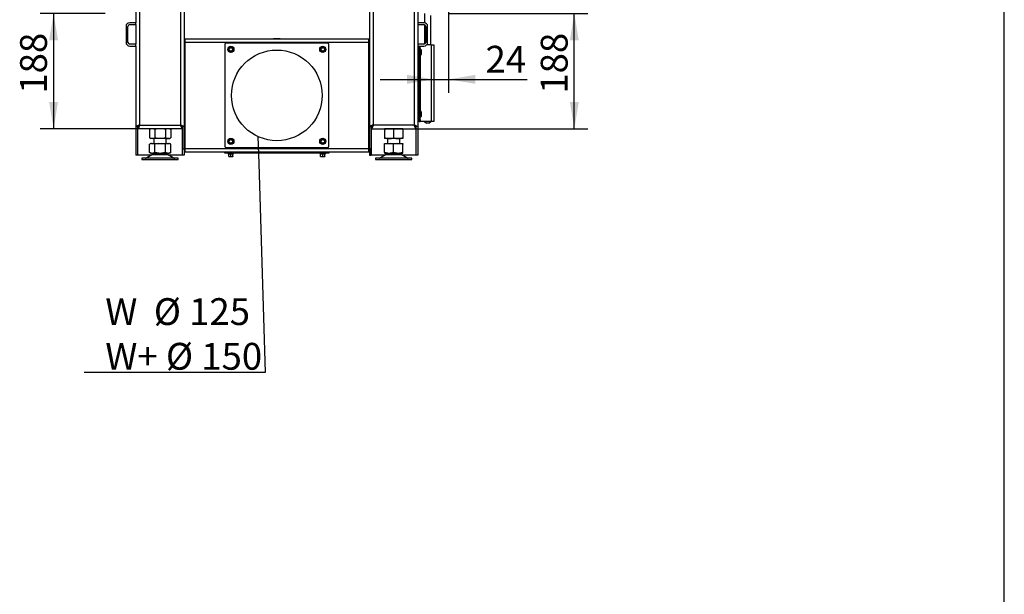
# Model space of a CAD drawing. Units: millimetres. Extents: x -420 to 476, y 297 to 1485.
# Drawn here: x -161 to 0, y 1153 to 1247 of the extents above; entities that cross this region are included whole.
import ezdxf
from ezdxf import colors
from ezdxf.entities.mleader import LeaderData, LeaderLine
from ezdxf.enums import TextEntityAlignment as Align
from ezdxf.lldxf.tags import DXFTag
from ezdxf.math import Vec2, Vec3

# ---------------------------------------------------------------- set-up
doc = ezdxf.new("R2010")
doc.units = ezdxf.units.MM
for name, color, linetype in [('Default', 7, 'Continuous'), ('DV2_Default', 7, 'Continuous'), ('H01-210', 7, 'Continuous'), ('H07-011-0', 7, 'Continuous'), ('H17-024-0', 7, 'Continuous'), ('H23-166-0', 7, 'Continuous'), ('H28-166', 7, 'Continuous'), ('H32-207', 7, 'Continuous'), ('H32-208', 7, 'Continuous'), ('H32-311', 7, 'Continuous'), ('H32-312', 7, 'Continuous'), ('H32-313L', 7, 'Continuous'), ('H32-313R', 7, 'Continuous'), ('H32-355', 7, 'Continuous'), ('H32-356', 7, 'Continuous'), ('HZ-089-1', 7, 'Continuous'), ('NUT_DIN_934_1987', 7, 'Continuous'), ('SCREW_DIN_7984_M', 7, 'Continuous'), ('SCREW_DIN_ISO_10', 7, 'Continuous')]:
    doc.layers.add(name, color=color, linetype=linetype)
doc.styles.add('SEACAD_Arial_Narrow', font='ARIALN.TTF')
tags = doc.linetypes.add('HIDDEN2', pattern=[4.7625, 3.175, -1.5875]).pattern_tags.tags
tags[6:7] = [DXFTag(74, 4), DXFTag(75, 0), DXFTag(340, '0'), DXFTag(46, 0.0), DXFTag(50, 0.0), DXFTag(44, 0.0), DXFTag(45, 0.0)]
tags[4:5] = [DXFTag(74, 4), DXFTag(75, 0), DXFTag(340, '0'), DXFTag(46, 0.0), DXFTag(50, 0.0), DXFTag(44, 0.0), DXFTag(45, 0.0)]
doc.dimstyles.new('ISO', dxfattribs={"dimtxt": 4.375, "dimasz": 4.375, "dimexe": 2.1875, "dimexo": 0, "dimgap": 1.09375, "dimtad": 1, "dimlfac": 10, "dimtxsty": 'SEACAD_Arial_Narrow', "dimblk1": '_SE_FILLED', "dimblk2": '_SE_FILLED', "dimsah": 1, "dimcen": 2.1875, "dimadec": 0, "dimazin": 0, "dimtfac": 0.5, "dimtdec": 3, "dimtmove": 0, "dimatfit": 3, "dimfxl": 1, "dimarcsym": 0})

# ---------------------------------------------------------------- blocks, each defined once
blk = doc.blocks.new('_SE_FILLED')
at = {"color": 0}
blk.add_line((0, 0), (-1, 0), dxfattribs=at)
blk.add_solid([(0, 0), (-1, -0.1665), (-1, 0.1665), (0, 0)], dxfattribs=at)
blk = doc.blocks.new('SE1')
at = {"layer": 'DV2_Default', "color": 7, "linetype": 'HIDDEN2'}
blk.add_circle((-118.66, 1234.26), 7.4, dxfattribs=at)
at = {"layer": 'H01-210', "color": 7, "linetype": 'Continuous'}
for p, q in [((-127.16, 1242.56), (-127.16, 1225.96)), ((-110.36, 1242.76), (-126.96, 1242.76)), ((-110.16, 1225.96), (-110.16, 1242.56)), ((-126.96, 1225.76), (-110.36, 1225.76)), ((-127.16, 1224.81), (-127.16, 1225.01)), ((-126.96, 1224.81), (-127.16, 1224.81)), ((-126.96, 1225.01), (-126.96, 1224.81)), ((-110.36, 1224.81), (-126.96, 1224.81)), ((-110.36, 1224.81), (-110.36, 1225.01)), ((-110.16, 1224.81), (-110.36, 1224.81)), ((-110.16, 1225.01), (-110.16, 1224.81))]:
    blk.add_line(p, q, dxfattribs=at)
for centre, start, end in [((-126.96, 1242.56), 90, 180), ((-110.36, 1242.56), 0, 90), ((-126.96, 1225.96), 180, 270), ((-110.36, 1225.96), 270, 0)]:
    blk.add_arc(centre, 0.2, start, end, dxfattribs=at)
at = {"layer": 'H07-011-0', "color": 7, "linetype": 'Continuous'}
for p, q in [((-143.26, 1245.51), (-143.26, 1242.91)), ((-142.96, 1242.91), (-142.96, 1245.51)), ((-141.66, 1246.11), (-142.66, 1246.11)), ((-142.66, 1245.81), (-141.66, 1245.81)), ((-141.66, 1245.81), (-141.66, 1246.11)), ((-94.66, 1246.11), (-95.66, 1246.11)), ((-95.66, 1246.11), (-95.66, 1245.81)), ((-95.66, 1245.81), (-94.66, 1245.81)), ((-94.36, 1245.51), (-94.36, 1242.91)), ((-94.06, 1242.91), (-94.06, 1245.51)), ((-141.66, 1242.61), (-142.66, 1242.61)), ((-142.66, 1242.31), (-141.66, 1242.31)), ((-141.66, 1242.31), (-141.66, 1242.61)), ((-94.66, 1242.61), (-95.66, 1242.61)), ((-95.66, 1242.61), (-95.66, 1242.31)), ((-95.66, 1242.31), (-94.66, 1242.31))]:
    blk.add_line(p, q, dxfattribs=at)
for centre, radius, start, end in [((-142.66, 1245.51), 0.6, 90, 180), ((-142.66, 1245.51), 0.3, 90, 180), ((-94.66, 1245.51), 0.6, 0, 90), ((-94.66, 1245.51), 0.3, 0, 90), ((-142.66, 1242.91), 0.6, 180, 270), ((-142.66, 1242.91), 0.3, 180, 270), ((-94.66, 1242.91), 0.3, 270, 360), ((-94.66, 1242.91), 0.6, 270, 360)]:
    blk.add_arc(centre, radius, start, end, dxfattribs=at)
at = {"layer": 'H17-024-0', "color": 7, "linetype": 'Continuous'}
for p, q in [((-95.46, 1242.21), (-95.66, 1242.21)), ((-95.46, 1242.31), (-95.46, 1242.21)), ((-95.26, 1242.22), (-95.46, 1242.22)), ((-95.46, 1242.21), (-95.46, 1230.31)), ((-95.46, 1241.9), (-95.26, 1241.9)), ((-95.26, 1242.31), (-95.26, 1242.22)), ((-95.26, 1241.9), (-95.26, 1242.22)), ((-95.26, 1241.9), (-95.26, 1241.73)), ((-93.46, 1242.51), (-94.21, 1242.51)), ((-93.46, 1242.51), (-93.06, 1242.51)), ((-93.46, 1242.51), (-93.46, 1230.01)), ((-93.06, 1242.51), (-93.06, 1230.01)), ((-95.26, 1240.88), (-95.26, 1231.63)), ((-95.46, 1230.31), (-95.66, 1230.31)), ((-95.26, 1230.62), (-95.46, 1230.62)), ((-95.46, 1230.31), (-95.46, 1230.01)), ((-95.46, 1230.3), (-95.46, 1230.31)), ((-95.46, 1230.3), (-95.26, 1230.3)), ((-95.26, 1230.78), (-95.26, 1230.62)), ((-95.26, 1230.3), (-95.26, 1230.62)), ((-95.26, 1230.3), (-95.26, 1230.01)), ((-95.46, 1230.01), (-95.66, 1230.01)), ((-95.46, 1230.01), (-95.26, 1230.01)), ((-93.46, 1230.01), (-95.26, 1230.01)), ((-93.06, 1230.01), (-93.46, 1230.01))]:
    blk.add_line(p, q, dxfattribs=at)
at = {"layer": 'H23-166-0', "color": 7, "linetype": 'Continuous'}
for p, q in [((-95.46, 1242.21), (-95.31, 1242.21)), ((-95.46, 1241.91), (-95.31, 1241.91)), ((-95.31, 1242.21), (-95.3, 1242.21)), ((-95.31, 1241.91), (-95.31, 1242.21)), ((-95.3, 1241.91), (-95.31, 1241.91)), ((-95.3, 1242.21), (-95.26, 1242.21)), ((-95.3, 1241.91), (-95.3, 1242.21)), ((-95.3, 1241.91), (-95.26, 1241.91)), ((-95.46, 1230.61), (-95.31, 1230.61)), ((-95.46, 1230.31), (-95.31, 1230.31)), ((-95.31, 1230.61), (-95.3, 1230.61)), ((-95.31, 1230.31), (-95.31, 1230.61)), ((-95.3, 1230.31), (-95.31, 1230.31)), ((-95.3, 1230.61), (-95.26, 1230.61)), ((-95.3, 1230.31), (-95.3, 1230.61)), ((-95.3, 1230.31), (-95.26, 1230.31))]:
    blk.add_line(p, q, dxfattribs=at)
at = {"layer": 'H28-166', "color": 7, "linetype": 'Continuous'}
for p, q in [((-94.56, 1247.61), (-94.56, 1246.1)), ((-93.56, 1242.51), (-93.56, 1247.31)), ((-94.56, 1245.79), (-94.56, 1242.63)), ((-94.56, 1230.01), (-94.26, 1229.71)), ((-93.86, 1229.71), (-94.26, 1229.71)), ((-93.86, 1229.71), (-93.56, 1230.01))]:
    blk.add_line(p, q, dxfattribs=at)
at = {"layer": 'H32-207', "color": 7, "linetype": 'Continuous'}
for p, q in [((-95.96, 1229.16), (-95.96, 1224.51)), ((-95.66, 1229.16), (-95.66, 1224.51)), ((-95.66, 1224.51), (-95.96, 1224.51))]:
    blk.add_line(p, q, dxfattribs=at)
at = {"layer": 'H32-208', "color": 7, "linetype": 'Continuous'}
for p, q in [((-141.66, 1229.16), (-141.66, 1224.51)), ((-141.36, 1229.16), (-141.36, 1224.51)), ((-141.36, 1224.51), (-141.66, 1224.51))]:
    blk.add_line(p, q, dxfattribs=at)
at = {"layer": 'H32-311', "color": 7, "linetype": 'Continuous'}
blk.add_line((-95.96, 1229.01), (-96.01, 1229.01), dxfattribs=at)
at = {"layer": 'H32-312', "color": 7, "linetype": 'Continuous'}
for p, q in [((-119.21, 1243.51), (-119.21, 1243.53)), ((-119.21, 1243.53), (-118.11, 1243.53)), ((-118.11, 1243.53), (-118.11, 1243.51)), ((-133.76, 1237.63), (-133.66, 1237.63)), ((-133.66, 1237.28), (-133.76, 1237.28)), ((-103.66, 1237.63), (-103.56, 1237.63)), ((-103.56, 1237.28), (-103.66, 1237.28)), ((-141.31, 1229.11), (-141.31, 1229.21)), ((-141.31, 1224.51), (-141.31, 1228.81)), ((-134.11, 1229.21), (-134.11, 1224.51)), ((-133.66, 1229.81), (-133.76, 1229.81)), ((-103.56, 1229.81), (-103.66, 1229.81)), ((-103.21, 1224.51), (-103.21, 1229.21)), ((-96.01, 1229.21), (-96.01, 1229.11)), ((-96.01, 1228.81), (-96.01, 1224.51)), ((-139.1, 1224.51), (-141.31, 1224.51)), ((-134.11, 1224.51), (-136.31, 1224.51)), ((-101, 1224.51), (-103.21, 1224.51)), ((-96.01, 1224.51), (-98.21, 1224.51))]:
    blk.add_line(p, q, dxfattribs=at)
at = {"layer": 'H32-313L', "color": 7, "linetype": 'Continuous'}
for p, q in [((-134.36, 1319.01), (-134.36, 1229.41)), ((-133.76, 1319.01), (-133.76, 1229.16)), ((-141.66, 1298.31), (-141.66, 1246.11)), ((-141.06, 1298.31), (-141.06, 1229.41)), ((-141.66, 1245.81), (-141.66, 1242.61)), ((-141.66, 1242.31), (-141.66, 1229.16)), ((-141.66, 1229.16), (-141.36, 1229.16)), ((-141.31, 1228.81), (-141.31, 1229.11)), ((-134.11, 1228.81), (-141.31, 1228.81)), ((-141.06, 1229.41), (-134.36, 1229.41)), ((-134.11, 1228.81), (-134.11, 1229.11)), ((-133.76, 1229.16), (-134.06, 1229.16)), ((-134.06, 1225.51), (-134.06, 1229.16)), ((-133.76, 1225.51), (-133.76, 1229.16)), ((-134.06, 1225.51), (-133.76, 1225.51)), ((-134.06, 1224.51), (-134.06, 1225.51)), ((-133.76, 1225.51), (-133.76, 1224.51)), ((-133.76, 1224.51), (-134.06, 1224.51))]:
    blk.add_line(p, q, dxfattribs=at)
for points in [[(-141.06, 1229.41), (-141.09, 1229.44), (-141.11, 1229.43), (-141.14, 1229.41), (-141.45, 1229.26), (-141.66, 1229.16), (-141.66, 1229.16)], [(-141.06, 1229.41), (-141.07, 1229.42), (-141.09, 1229.43), (-141.1, 1229.41), (-141.25, 1229.26), (-141.36, 1229.16), (-141.36, 1229.16)], [(-141.06, 1229.41), (-141.03, 1229.38), (-141.04, 1229.35), (-141.05, 1229.32), (-141.2, 1229.01), (-141.31, 1228.81), (-141.31, 1228.81)], [(-141.06, 1229.41), (-141.04, 1229.39), (-141.04, 1229.38), (-141.05, 1229.36), (-141.2, 1229.21), (-141.31, 1229.11), (-141.31, 1229.11)], [(-134.36, 1229.41), (-134.39, 1229.38), (-134.38, 1229.35), (-134.36, 1229.32), (-134.21, 1229.01), (-134.11, 1228.81), (-134.11, 1228.81)], [(-134.36, 1229.41), (-134.37, 1229.39), (-134.38, 1229.38), (-134.36, 1229.36), (-134.21, 1229.21), (-134.11, 1229.11), (-134.11, 1229.11)], [(-134.36, 1229.41), (-134.33, 1229.44), (-134.3, 1229.43), (-134.27, 1229.41), (-133.96, 1229.26), (-133.76, 1229.16), (-133.76, 1229.16)], [(-134.36, 1229.41), (-134.34, 1229.42), (-134.33, 1229.43), (-134.31, 1229.41), (-134.16, 1229.26), (-134.06, 1229.16), (-134.06, 1229.16)]]:
    blk.add_rational_spline(points, [1, 0.998201155538, 0.998201155538, 1, 0.838072406144, 0.838072406144, 1], degree=3, knots=[0, 0, 0, 0, 0.5, 0.5, 0.5, 1, 1, 1, 1], dxfattribs=at)
at = {"layer": 'H32-313R', "color": 7, "linetype": 'Continuous'}
for p, q in [((-103.56, 1319.01), (-103.56, 1229.16)), ((-102.96, 1319.01), (-102.96, 1229.41)), ((-96.26, 1298.31), (-96.26, 1229.41)), ((-95.66, 1298.31), (-95.66, 1246.11)), ((-95.66, 1245.81), (-95.66, 1242.61)), ((-95.66, 1242.31), (-95.66, 1229.16)), ((-103.56, 1229.16), (-103.26, 1229.16)), ((-103.56, 1225.51), (-103.56, 1229.16)), ((-103.26, 1225.51), (-103.26, 1229.16)), ((-103.21, 1228.81), (-103.21, 1229.11)), ((-103.21, 1228.81), (-96.01, 1228.81)), ((-96.26, 1229.41), (-102.96, 1229.41)), ((-96.01, 1228.81), (-96.01, 1229.11)), ((-95.66, 1229.16), (-95.96, 1229.16)), ((-103.26, 1225.51), (-103.56, 1225.51)), ((-103.56, 1225.51), (-103.56, 1224.51)), ((-103.26, 1224.51), (-103.26, 1225.51)), ((-103.56, 1224.51), (-103.26, 1224.51))]:
    blk.add_line(p, q, dxfattribs=at)
for points in [[(-102.96, 1229.41), (-102.99, 1229.44), (-103.01, 1229.43), (-103.04, 1229.41), (-103.35, 1229.26), (-103.56, 1229.16), (-103.56, 1229.16)], [(-102.96, 1229.41), (-102.97, 1229.42), (-102.99, 1229.43), (-103, 1229.41), (-103.15, 1229.26), (-103.26, 1229.16), (-103.26, 1229.16)], [(-102.96, 1229.41), (-102.93, 1229.38), (-102.94, 1229.35), (-102.95, 1229.32), (-103.1, 1229.01), (-103.21, 1228.81), (-103.21, 1228.81)], [(-102.96, 1229.41), (-102.94, 1229.39), (-102.94, 1229.38), (-102.95, 1229.36), (-103.1, 1229.21), (-103.21, 1229.11), (-103.21, 1229.11)], [(-96.26, 1229.41), (-96.29, 1229.38), (-96.28, 1229.35), (-96.26, 1229.32), (-96.11, 1229.01), (-96.01, 1228.81), (-96.01, 1228.81)], [(-96.26, 1229.41), (-96.27, 1229.39), (-96.28, 1229.38), (-96.26, 1229.36), (-96.11, 1229.21), (-96.01, 1229.11), (-96.01, 1229.11)], [(-96.26, 1229.41), (-96.23, 1229.44), (-96.2, 1229.43), (-96.17, 1229.41), (-95.86, 1229.26), (-95.66, 1229.16), (-95.66, 1229.16)], [(-96.26, 1229.41), (-96.24, 1229.42), (-96.23, 1229.43), (-96.21, 1229.41), (-96.06, 1229.26), (-95.96, 1229.16), (-95.96, 1229.16)]]:
    blk.add_rational_spline(points, [1, 0.998201155538, 0.998201155538, 1, 0.838072406144, 0.838072406144, 1], degree=3, knots=[0, 0, 0, 0, 0.5, 0.5, 0.5, 1, 1, 1, 1], dxfattribs=at)
at = {"layer": 'H32-355', "color": 7, "linetype": 'Continuous'}
for p, q in [((-133.76, 1237.61), (-133.66, 1237.61)), ((-133.66, 1237.31), (-133.76, 1237.31)), ((-103.66, 1237.61), (-103.56, 1237.61)), ((-103.56, 1237.31), (-103.66, 1237.31))]:
    blk.add_line(p, q, dxfattribs=at)
at = {"layer": 'H32-356', "color": 7, "linetype": 'Continuous'}
for p, q in [((-133.66, 1243.51), (-103.66, 1243.51)), ((-133.66, 1243.51), (-133.66, 1242.91)), ((-103.66, 1242.91), (-103.66, 1243.51)), ((-133.66, 1242.91), (-133.66, 1225.61)), ((-103.66, 1242.91), (-133.66, 1242.91)), ((-103.66, 1225.61), (-103.66, 1242.91)), ((-133.66, 1225.61), (-103.66, 1225.61)), ((-133.66, 1225.61), (-133.66, 1225.01)), ((-103.66, 1225.01), (-103.66, 1225.61)), ((-134.06, 1225.31), (-134.11, 1225.31)), ((-134.06, 1225.01), (-134.11, 1225.01)), ((-133.66, 1225.31), (-133.76, 1225.31)), ((-133.66, 1225.01), (-133.76, 1225.01)), ((-103.66, 1225.01), (-133.66, 1225.01)), ((-103.56, 1225.31), (-103.66, 1225.31)), ((-103.56, 1225.01), (-103.66, 1225.01)), ((-103.21, 1225.31), (-103.26, 1225.31)), ((-103.21, 1225.01), (-103.26, 1225.01))]:
    blk.add_line(p, q, dxfattribs=at)
at = {"layer": 'HZ-089-1', "color": 7, "linetype": 'Continuous'}
for p, q in [((-138.71, 1227.21), (-138.71, 1226.41)), ((-136.71, 1226.41), (-136.71, 1227.21)), ((-100.61, 1227.21), (-100.61, 1226.41)), ((-98.61, 1226.41), (-98.61, 1227.21)), ((-139.11, 1226.41), (-139.44, 1226.28)), ((-139.22, 1226.41), (-139.44, 1226.28)), ((-139.44, 1224.93), (-139.44, 1226.28)), ((-139.11, 1226.41), (-139.22, 1226.41)), ((-139.11, 1226.41), (-138.9, 1226.41)), ((-138.57, 1226.28), (-138.9, 1226.41)), ((-138.9, 1226.41), (-137.92, 1226.41)), ((-137.92, 1226.41), (-138.57, 1226.28)), ((-138.57, 1224.93), (-138.57, 1226.28)), ((-137.92, 1226.41), (-137.49, 1226.41)), ((-137.49, 1226.41), (-136.51, 1226.41)), ((-136.84, 1226.28), (-137.49, 1226.41)), ((-136.51, 1226.41), (-136.84, 1226.28)), ((-136.84, 1224.93), (-136.84, 1226.28)), ((-136.51, 1226.41), (-136.3, 1226.41)), ((-135.97, 1226.28), (-136.3, 1226.41)), ((-136.3, 1226.41), (-136.19, 1226.41)), ((-135.97, 1226.28), (-136.19, 1226.41)), ((-135.97, 1224.93), (-135.97, 1226.28)), ((-100.54, 1226.41), (-101.11, 1226.28)), ((-101.11, 1226.41), (-100.54, 1226.41)), ((-101.11, 1226.28), (-101.11, 1226.41)), ((-101.11, 1224.93), (-101.11, 1226.28)), ((-100.54, 1226.41), (-100.17, 1226.41)), ((-99.61, 1226.28), (-100.17, 1226.41)), ((-100.17, 1226.41), (-99.04, 1226.41)), ((-99.04, 1226.41), (-99.61, 1226.28)), ((-99.61, 1224.93), (-99.61, 1226.28)), ((-99.04, 1226.41), (-98.67, 1226.41)), ((-98.11, 1226.28), (-98.67, 1226.41)), ((-98.67, 1226.41), (-98.11, 1226.41)), ((-98.11, 1226.41), (-98.11, 1226.28)), ((-98.11, 1224.93), (-98.11, 1226.28)), ((-134.76, 1224.01), (-140.66, 1224.01)), ((-140.66, 1224.01), (-140.66, 1223.81)), ((-140.66, 1223.81), (-134.76, 1223.81)), ((-138.92, 1224.61), (-139.84, 1224.08)), ((-139.84, 1224.08), (-135.57, 1224.08)), ((-139.11, 1224.81), (-139.44, 1224.93)), ((-139.44, 1224.93), (-139.22, 1224.81)), ((-139.11, 1224.81), (-139.22, 1224.81)), ((-139.11, 1224.81), (-138.9, 1224.81)), ((-138.92, 1224.61), (-136.49, 1224.61)), ((-138.57, 1224.93), (-138.9, 1224.81)), ((-138.9, 1224.81), (-137.92, 1224.81)), ((-136.51, 1224.62), (-138.9, 1224.62)), ((-138.71, 1224.81), (-138.71, 1224.71)), ((-138.71, 1224.71), (-136.71, 1224.71)), ((-137.92, 1224.81), (-138.57, 1224.93)), ((-137.92, 1224.81), (-137.49, 1224.81)), ((-136.84, 1224.93), (-137.49, 1224.81)), ((-137.49, 1224.81), (-136.51, 1224.81)), ((-136.51, 1224.81), (-136.84, 1224.93)), ((-136.71, 1224.71), (-136.71, 1224.81)), ((-136.51, 1224.81), (-136.3, 1224.81)), ((-135.57, 1224.08), (-136.49, 1224.61)), ((-135.97, 1224.93), (-136.3, 1224.81)), ((-136.19, 1224.81), (-136.3, 1224.81)), ((-136.19, 1224.81), (-135.97, 1224.93)), ((-134.76, 1223.81), (-134.76, 1224.01)), ((-96.66, 1224.01), (-102.56, 1224.01)), ((-102.56, 1224.01), (-102.56, 1223.81)), ((-102.56, 1223.81), (-96.66, 1223.81)), ((-100.82, 1224.61), (-101.74, 1224.08)), ((-101.74, 1224.08), (-97.47, 1224.08)), ((-101.11, 1224.93), (-101.11, 1224.81)), ((-100.54, 1224.81), (-101.11, 1224.93)), ((-101.11, 1224.81), (-100.54, 1224.81)), ((-100.82, 1224.61), (-98.39, 1224.61)), ((-98.41, 1224.62), (-100.8, 1224.62)), ((-100.61, 1224.81), (-100.61, 1224.71)), ((-100.61, 1224.71), (-98.61, 1224.71)), ((-100.54, 1224.81), (-100.17, 1224.81)), ((-99.61, 1224.93), (-100.17, 1224.81)), ((-100.17, 1224.81), (-99.04, 1224.81)), ((-99.04, 1224.81), (-99.61, 1224.93)), ((-99.04, 1224.81), (-98.67, 1224.81)), ((-98.11, 1224.93), (-98.67, 1224.81)), ((-98.67, 1224.81), (-98.11, 1224.81)), ((-98.61, 1224.71), (-98.61, 1224.81)), ((-98.61, 1224.01), (-98.61, 1224.01)), ((-97.47, 1224.08), (-98.39, 1224.61)), ((-98.11, 1224.81), (-98.11, 1224.93)), ((-96.66, 1223.81), (-96.66, 1224.01))]:
    blk.add_line(p, q, dxfattribs=at)
for centre, radius, start, end in [((-140.1, 1224.51), 0.5, 270, 300.2564), ((-138.57, 1224.01), 0.7, 118.3093, 120.2564), ((-138.57, 1224.01), 0.7, 90, 118.3093), ((-136.84, 1224.01), 0.7, 61.6907, 90), ((-136.84, 1224.01), 0.7, 59.7436, 61.6907), ((-135.32, 1224.51), 0.5, 239.7436, 270), ((-102, 1224.51), 0.5, 283.0313, 285.9211), ((-102, 1224.51), 0.5, 285.9211, 300.2564), ((-100.47, 1224.01), 0.7, 118.3093, 120.2564), ((-100.47, 1224.01), 0.7, 90, 118.3093), ((-98.74, 1224.01), 0.7, 61.6907, 90), ((-98.74, 1224.01), 0.7, 59.7436, 61.6907), ((-97.22, 1224.51), 0.5, 239.7436, 270)]:
    blk.add_arc(centre, radius, start, end, dxfattribs=at)
at = {"layer": 'NUT_DIN_934_1987', "color": 7, "linetype": 'Continuous'}
for p, q in [((-139.2, 1228.81), (-139.44, 1228.67)), ((-139.44, 1228.67), (-139.44, 1227.34)), ((-138.57, 1228.67), (-138.57, 1227.34)), ((-136.84, 1228.67), (-136.84, 1227.34)), ((-135.97, 1228.67), (-136.21, 1228.81)), ((-135.97, 1228.67), (-135.97, 1227.34)), ((-101.11, 1228.67), (-101.11, 1228.81)), ((-101.11, 1228.67), (-101.11, 1227.34)), ((-98.11, 1228.81), (-101.1, 1228.81)), ((-99.61, 1228.67), (-99.61, 1227.34)), ((-98.11, 1228.67), (-98.11, 1228.81)), ((-98.11, 1228.67), (-98.11, 1227.34)), ((-139.44, 1227.34), (-139.2, 1227.21)), ((-136.21, 1227.21), (-139.2, 1227.21)), ((-136.21, 1227.21), (-135.97, 1227.34)), ((-101.11, 1227.34), (-101.11, 1227.21)), ((-98.11, 1227.21), (-101.1, 1227.21)), ((-98.11, 1227.34), (-98.11, 1227.21))]:
    blk.add_line(p, q, dxfattribs=at)
for centre, radius, start, end in [((-139.01, 1228.03), 0.775, 56.0412, 123.9588), ((-136.41, 1228.03), 0.773, 55.9344, 124.0656), ((-100.36, 1226.63), 2.18, 69.8725, 110.1275), ((-100.36, 1226.62), 2.18, 96.5939, 110.0842), ((-98.86, 1226.62), 2.18, 69.9158, 110.0842), ((-98.86, 1226.63), 2.18, 69.8725, 83.3982), ((-139.01, 1227.99), 0.775, 236.0412, 303.9588), ((-136.41, 1227.98), 0.773, 235.9344, 304.0656), ((-100.36, 1229.39), 2.18, 249.8725, 290.1275), ((-100.36, 1229.39), 2.18, 249.9158, 263.4061), ((-98.86, 1229.39), 2.18, 249.9158, 290.0842), ((-98.86, 1229.39), 2.18, 276.6018, 290.1275)]:
    blk.add_arc(centre, radius, start, end, dxfattribs=at)
for points in [[(-136.84, 1228.67), (-136.98, 1228.71), (-137.12, 1228.75), (-137.41, 1228.79), (-137.56, 1228.81), (-137.78, 1228.81), (-137.85, 1228.8), (-138, 1228.79), (-138.07, 1228.78), (-138.29, 1228.75), (-138.43, 1228.71), (-138.57, 1228.67)], [(-136.84, 1227.34), (-136.98, 1227.3), (-137.12, 1227.27), (-137.41, 1227.22), (-137.56, 1227.21), (-137.78, 1227.21), (-137.85, 1227.21), (-138, 1227.22), (-138.07, 1227.23), (-138.29, 1227.27), (-138.43, 1227.3), (-138.57, 1227.34)]]:
    blk.add_open_spline(points, degree=3, knots=[0, 0, 0, 0, 0.25, 0.25, 0.5, 0.5, 0.625, 0.625, 0.75, 0.75, 1, 1, 1, 1], dxfattribs=at)
at = {"layer": 'SCREW_DIN_7984_M', "color": 7, "linetype": 'Continuous'}
for p, q in [((-95.16, 1241.73), (-95.46, 1241.73)), ((-95.16, 1240.88), (-95.16, 1241.73)), ((-95.11, 1241.68), (-95.11, 1240.93)), ((-95.46, 1240.88), (-95.16, 1240.88)), ((-95.16, 1231.63), (-95.46, 1231.63)), ((-95.46, 1230.78), (-95.16, 1230.78)), ((-95.16, 1230.78), (-95.16, 1231.63)), ((-95.11, 1231.58), (-95.11, 1230.83))]:
    blk.add_line(p, q, dxfattribs=at)
for centre, start, end in [((-95.16, 1241.68), 0, 90), ((-95.16, 1240.93), 270, 0), ((-95.16, 1231.58), 0, 90), ((-95.16, 1230.83), 270, 0)]:
    blk.add_arc(centre, 0.05, start, end, dxfattribs=at)
at = {"layer": 'SCREW_DIN_ISO_10', "color": 7, "linetype": 'Continuous'}
for p, q in [((-126.53, 1241.97), (-126.51, 1241.96)), ((-126.51, 1241.96), (-126.33, 1242.06)), ((-126.51, 1241.76), (-126.51, 1241.96)), ((-126.51, 1241.56), (-126.51, 1241.76)), ((-126.33, 1241.45), (-126.51, 1241.56)), ((-126.33, 1242.06), (-126.16, 1242.16)), ((-126.16, 1241.35), (-126.33, 1241.45)), ((-126.16, 1242.16), (-125.98, 1242.06)), ((-125.98, 1241.45), (-126.16, 1241.35)), ((-125.98, 1242.06), (-125.81, 1241.96)), ((-125.81, 1241.56), (-125.98, 1241.45)), ((-125.81, 1241.96), (-125.81, 1241.76)), ((-125.81, 1241.76), (-125.81, 1241.56)), ((-111.51, 1241.96), (-111.33, 1242.06)), ((-111.51, 1241.76), (-111.51, 1241.96)), ((-111.51, 1241.56), (-111.51, 1241.76)), ((-111.33, 1241.45), (-111.51, 1241.56)), ((-111.33, 1242.06), (-111.16, 1242.16)), ((-111.16, 1241.35), (-111.33, 1241.45)), ((-111.16, 1242.16), (-110.98, 1242.06)), ((-110.98, 1241.45), (-111.16, 1241.35)), ((-110.98, 1242.06), (-110.81, 1241.96)), ((-110.81, 1241.56), (-110.98, 1241.45)), ((-110.81, 1241.96), (-110.81, 1241.76)), ((-110.81, 1241.76), (-110.81, 1241.56)), ((-126.51, 1226.96), (-126.33, 1227.06)), ((-126.33, 1227.06), (-126.16, 1227.16)), ((-126.16, 1227.16), (-125.98, 1227.06)), ((-125.98, 1227.06), (-125.81, 1226.96)), ((-111.51, 1226.96), (-111.33, 1227.06)), ((-111.33, 1227.06), (-111.16, 1227.16)), ((-111.16, 1227.16), (-110.98, 1227.06)), ((-110.98, 1227.06), (-110.81, 1226.96)), ((-126.51, 1226.76), (-126.51, 1226.96)), ((-126.51, 1226.56), (-126.51, 1226.76)), ((-126.33, 1226.45), (-126.51, 1226.56)), ((-126.16, 1226.35), (-126.33, 1226.45)), ((-125.98, 1226.45), (-126.16, 1226.35)), ((-125.81, 1226.56), (-125.98, 1226.45)), ((-125.81, 1226.96), (-125.81, 1226.76)), ((-125.81, 1226.76), (-125.81, 1226.56)), ((-111.51, 1226.76), (-111.51, 1226.96)), ((-111.51, 1226.56), (-111.51, 1226.76)), ((-111.33, 1226.45), (-111.51, 1226.56)), ((-111.16, 1226.35), (-111.33, 1226.45)), ((-110.98, 1226.45), (-111.16, 1226.35)), ((-110.81, 1226.56), (-110.98, 1226.45)), ((-110.81, 1226.96), (-110.81, 1226.76)), ((-110.81, 1226.76), (-110.81, 1226.56)), ((-126.64, 1224.75), (-125.68, 1224.75)), ((-126.64, 1224.75), (-126.53, 1224.71)), ((-126.51, 1224.32), (-126.51, 1224.7)), ((-126.16, 1224.7), (-126.51, 1224.7)), ((-126.51, 1224.29), (-126.51, 1224.32)), ((-126.51, 1224.32), (-126.33, 1224.29)), ((-126.51, 1224.29), (-126.33, 1224.29)), ((-126.33, 1224.29), (-125.98, 1224.29)), ((-126.16, 1224.7), (-126.16, 1224.73)), ((-126.16, 1224.32), (-126.16, 1224.7)), ((-125.81, 1224.7), (-126.16, 1224.7)), ((-126.16, 1224.32), (-125.98, 1224.29)), ((-125.98, 1224.29), (-125.81, 1224.29)), ((-125.81, 1224.32), (-125.81, 1224.7)), ((-125.81, 1224.32), (-125.81, 1224.29)), ((-125.78, 1224.71), (-125.68, 1224.75)), ((-111.64, 1224.75), (-110.68, 1224.75)), ((-111.64, 1224.75), (-111.53, 1224.71)), ((-111.51, 1224.32), (-111.51, 1224.7)), ((-111.16, 1224.7), (-111.51, 1224.7)), ((-111.51, 1224.29), (-111.51, 1224.32)), ((-111.51, 1224.32), (-111.33, 1224.29)), ((-111.51, 1224.29), (-111.33, 1224.29)), ((-111.33, 1224.29), (-110.98, 1224.29)), ((-111.16, 1224.7), (-111.16, 1224.73)), ((-111.16, 1224.32), (-111.16, 1224.7)), ((-110.81, 1224.7), (-111.16, 1224.7)), ((-111.16, 1224.32), (-110.98, 1224.29)), ((-110.98, 1224.29), (-110.81, 1224.29)), ((-110.81, 1224.32), (-110.81, 1224.7)), ((-110.81, 1224.32), (-110.81, 1224.29)), ((-110.78, 1224.71), (-110.68, 1224.75))]:
    blk.add_line(p, q, dxfattribs=at)
for centre, radius in [((-126.16, 1241.76), 0.5), ((-126.16, 1241.76), 0.48), ((-126.16, 1241.76), 0.28), ((-111.16, 1241.76), 0.5), ((-111.16, 1241.76), 0.48), ((-111.16, 1241.76), 0.28), ((-126.16, 1226.76), 0.5), ((-126.16, 1226.76), 0.48), ((-126.16, 1226.76), 0.28), ((-111.16, 1226.76), 0.5), ((-111.16, 1226.76), 0.48), ((-111.16, 1226.76), 0.28)]:
    blk.add_circle(centre, radius, dxfattribs=at)
for centre, radius, start, end in [((-134.82, 1256.77), 16.97, 299.2764, 300.7236), ((-143.49, 1241.76), 16.97, 359.2764, 0.7236), ((-126.16, 1241.76), 0.35, 120, 180), ((-126.16, 1241.76), 0.35, 180, 240), ((-126.16, 1241.76), 0.35, 60, 120), ((-126.16, 1241.76), 0.35, 240, 300), ((-117.49, 1256.77), 16.97, 239.2764, 240.7236), ((-117.49, 1226.74), 16.97, 119.2764, 120.7236), ((-126.16, 1241.76), 0.35, 0, 60), ((-126.16, 1241.76), 0.35, 300, 0), ((-108.82, 1241.76), 16.97, 179.2764, 180.7236), ((-119.82, 1256.77), 16.97, 299.2764, 300.7236), ((-128.49, 1241.76), 16.97, 359.2764, 0.7236), ((-111.16, 1241.76), 0.35, 120, 180), ((-111.16, 1241.76), 0.35, 180, 240), ((-111.16, 1241.76), 0.35, 60, 120), ((-111.16, 1241.76), 0.35, 240, 300), ((-102.49, 1256.77), 16.97, 239.2764, 240.7236), ((-102.49, 1226.74), 16.97, 119.2764, 120.7236), ((-111.16, 1241.76), 0.35, 0, 60), ((-111.16, 1241.76), 0.35, 300, 0), ((-93.82, 1241.76), 16.97, 179.2764, 180.7236), ((-134.82, 1241.77), 16.97, 299.2764, 300.7236), ((-126.16, 1226.76), 0.35, 120, 180), ((-126.16, 1226.76), 0.35, 60, 120), ((-117.49, 1241.77), 16.97, 239.2764, 240.7236), ((-126.16, 1226.76), 0.35, 0, 60), ((-119.82, 1241.77), 16.97, 299.2764, 300.7236), ((-111.16, 1226.76), 0.35, 120, 180), ((-111.16, 1226.76), 0.35, 60, 120), ((-102.49, 1241.77), 16.97, 239.2764, 239.397), ((-111.16, 1226.76), 0.35, 0, 60), ((-143.49, 1226.76), 16.97, 359.2764, 0.7236), ((-126.16, 1226.76), 0.35, 180, 240), ((-126.16, 1226.76), 0.35, 240, 300), ((-117.49, 1211.74), 16.97, 119.2764, 120.7236), ((-126.16, 1226.76), 0.35, 300, 0), ((-108.82, 1226.76), 16.97, 179.2764, 180.7236), ((-128.49, 1226.76), 16.97, 359.2764, 0.7236), ((-111.16, 1226.76), 0.35, 180, 240), ((-111.16, 1226.76), 0.35, 240, 300), ((-102.49, 1211.74), 16.97, 119.2764, 120.7236), ((-111.16, 1226.76), 0.35, 300, 0), ((-93.82, 1226.76), 16.97, 179.2764, 180.7236), ((-126.63, 1224.78), 0.0309, 90, 250), ((-125.4, 1224.79), 1.13, 183.1315, 184.2205), ((-126.34, 1225.53), 0.82, 256.9194, 283.0806), ((-126.54, 1224.7), 0.0346, 1.0237, 67.07), ((-126.34, 1224.84), 0.548, 270.793, 289.4632), ((-125.97, 1225.53), 0.821, 256.9446, 283.0554), ((-125.99, 1224.84), 0.548, 270.793, 289.4632), ((-125.77, 1224.7), 0.0346, 112.93, 178.9763), ((-126.91, 1224.79), 1.13, 355.7795, 356.8685), ((-125.69, 1224.78), 0.0309, 290, 90), ((-111.63, 1224.78), 0.0309, 90, 250), ((-110.4, 1224.79), 1.13, 183.1315, 184.2205), ((-111.34, 1225.53), 0.82, 256.9194, 283.0806), ((-111.54, 1224.7), 0.0346, 1.0237, 67.07), ((-111.34, 1224.84), 0.548, 270.793, 289.4632), ((-110.97, 1225.53), 0.821, 256.9446, 283.0554), ((-110.99, 1224.84), 0.548, 270.793, 289.4632), ((-110.77, 1224.7), 0.0346, 112.93, 178.9763), ((-111.91, 1224.79), 1.13, 355.7795, 356.8685), ((-110.69, 1224.78), 0.0309, 290, 90)]:
    blk.add_arc(centre, radius, start, end, dxfattribs=at)
for centre in [(-126.54, 1224.68), (-111.54, 1224.68)]:
    blk.add_ellipse(centre, major_axis=(0.03, 0), ratio=0.999184, start_param=0.492471, end_param=1.301774, dxfattribs=at)
blk = doc.blocks.new('DMBLK8')
at = {"layer": 'Default', "linetype": 'Continuous'}
for points in [[(-155.8, 1243.23), (-154.34, 1243.23), (-155.07, 1247.61)], [(-155.8, 1233.18), (-155.07, 1228.81), (-154.34, 1233.18)]]:
    blk.add_hatch(color=7, dxfattribs=at).paths.add_polyline_path(points)
at = {"layer": 'Default', "color": 7, "linetype": 'Continuous'}
for p, q in [((-146.66, 1247.61), (-157.25, 1247.61)), ((-155.07, 1247.61), (-155.07, 1228.81)), ((-141.31, 1228.81), (-157.25, 1228.81))]:
    blk.add_line(p, q, dxfattribs=at)
at = {"layer": 'Default', "color": 7, "linetype": 'Continuous', "style": 'SEACAD_Arial_Narrow'}
blk.add_text('188', height=4.375, rotation=90, dxfattribs=at).set_placement((-160.54, 1234.53), align=Align.TOP_LEFT)
blk = doc.blocks.new('DMBLK17')
at = {"layer": 'Default', "linetype": 'Continuous'}
for points in [[(-97.43, 1236.14), (-93.06, 1236.87), (-97.43, 1237.6)], [(-86.28, 1236.14), (-86.28, 1237.6), (-90.66, 1236.87)]]:
    blk.add_hatch(color=7, dxfattribs=at).paths.add_polyline_path(points)
at = {"layer": 'Default', "color": 7, "linetype": 'Continuous'}
for p, q in [((-90.66, 1247.93), (-90.66, 1234.68)), ((-101.81, 1236.87), (-77.82, 1236.87))]:
    blk.add_line(p, q, dxfattribs=at)
at = {"layer": 'Default', "color": 7, "linetype": 'Continuous', "style": 'SEACAD_Arial_Narrow'}
blk.add_text('24', height=4.375, dxfattribs=at).set_placement((-84.62, 1242.34), align=Align.TOP_LEFT)
blk = doc.blocks.new('DMBLK20')
at = {"layer": 'Default', "linetype": 'Continuous'}
for points in [[(-69.41, 1243.23), (-70.14, 1247.61), (-70.87, 1243.23)], [(-69.41, 1233.18), (-70.87, 1233.18), (-70.14, 1228.81)]]:
    blk.add_hatch(color=7, dxfattribs=at).paths.add_polyline_path(points)
at = {"layer": 'Default', "color": 7, "linetype": 'Continuous'}
for p, q in [((-90.66, 1247.61), (-67.95, 1247.61)), ((-70.14, 1228.81), (-70.14, 1247.61)), ((-96.01, 1228.81), (-67.95, 1228.81))]:
    blk.add_line(p, q, dxfattribs=at)
at = {"layer": 'Default', "color": 7, "linetype": 'Continuous', "style": 'SEACAD_Arial_Narrow'}
blk.add_text('188', height=4.375, rotation=90, dxfattribs=at).set_placement((-75.61, 1234.53), align=Align.TOP_LEFT)

msp = doc.modelspace()

# ---------------------------------------------------------------- linework, layer by layer
at = {"layer": 'Default', "color": 7, "linetype": 'Continuous'}
for p, q in [((0, 1188), (0, 1485)), ((0, 891), (0, 1188))]:
    msp.add_line(p, q, dxfattribs=at)

# ---------------------------------------------------------------- block references
at = {"layer": 'Default'}
msp.add_blockref('SE1', (0, 0), dxfattribs=at)

# ---------------------------------------------------------------- dimensions: what is measured, and where the dimension line sits
at = {"layer": 'Default', "color": 7, "linetype": 'Continuous'}
dim = msp.add_linear_dim(base=(-90.6561, 1236.8717), p1=(-93.0561, 1242.5081), p2=(-90.6561, 1247.9331), text='\\A1;<>', dimstyle='ISO', dxfattribs=at)
dim.commit()
dim.dimension.update_dxf_attribs({"geometry": 'DMBLK17', "text_midpoint": (-86.1528, 1236.8717), "dimtype": 160})
for base, p1, p2, picture, middle in [((-155.0665, 1228.8081), (-146.6561, 1247.6081), (-141.3061, 1228.8081), 'DMBLK8', (-155.0665, 1238.2081)), ((-70.1391, 1247.6081), (-96.0061, 1228.8081), (-90.6561, 1247.6081), 'DMBLK20', (-70.1391, 1238.2081))]:
    dim = msp.add_linear_dim(base=base, p1=p1, p2=p2, angle=90, text='\\A1;<>', dimstyle='ISO', dxfattribs=at)
    dim.commit()
    dim.dimension.update_dxf_attribs({"geometry": picture, "text_midpoint": middle, "dimtype": 160})

# ---------------------------------------------------------------- leaders
ml = msp.add_multileader_mtext('Standard', dxfattribs=at)
ml.set_content('{\\pxsm0.9;\\fArial Narrow|b0||i0||c0|p34;\\W1.;W  %%c 125\\PW+ %%c 150\\P}', color=256)
ml.set_leader_properties()
ml.set_arrow_properties(name='_SE_FILLED')
ml.build(insert=Vec2(0, 0))
ml.multileader.update_dxf_attribs({"text_left_attachment_type": 5, "text_right_attachment_type": 5, "dogleg_length": 1.6717, "arrow_head_size": 4.375})
ctx = ml.context
ctx.base_point, ctx.char_height, ctx.arrow_head_size = Vec3(-148.6426, 1189.038), 4.375, 4.375
ctx.left_attachment, ctx.right_attachment = 5, 5
notes = []
notes.append((ctx, [(0, (1, 1, 0), (-120.5792, 1189.038), (-1, 0), 1.6717, [(0, [(-121.7461, 1227.5341)], 0, [])])]))
ctx.mtext.insert = Vec3(-146.6426, 1201.1584)
for ctx, leaders in notes:
    for number, flags, end, landing, length, lines in leaders:
        leader = LeaderData()
        leader.index, (leader.has_last_leader_line, leader.has_dogleg_vector, leader.attachment_direction) = number, flags
        leader.last_leader_point, leader.dogleg_vector, leader.dogleg_length = Vec3(end), Vec3(landing), length
        for number, points, colour, breaks in lines:
            line = LeaderLine()
            line.index, line.vertices, line.color, line.breaks = number, Vec3.list(points), colors.encode_raw_color(colour), breaks
            leader.lines.append(line)
        ctx.leaders.append(leader)

doc.saveas('drawing.dxf')
